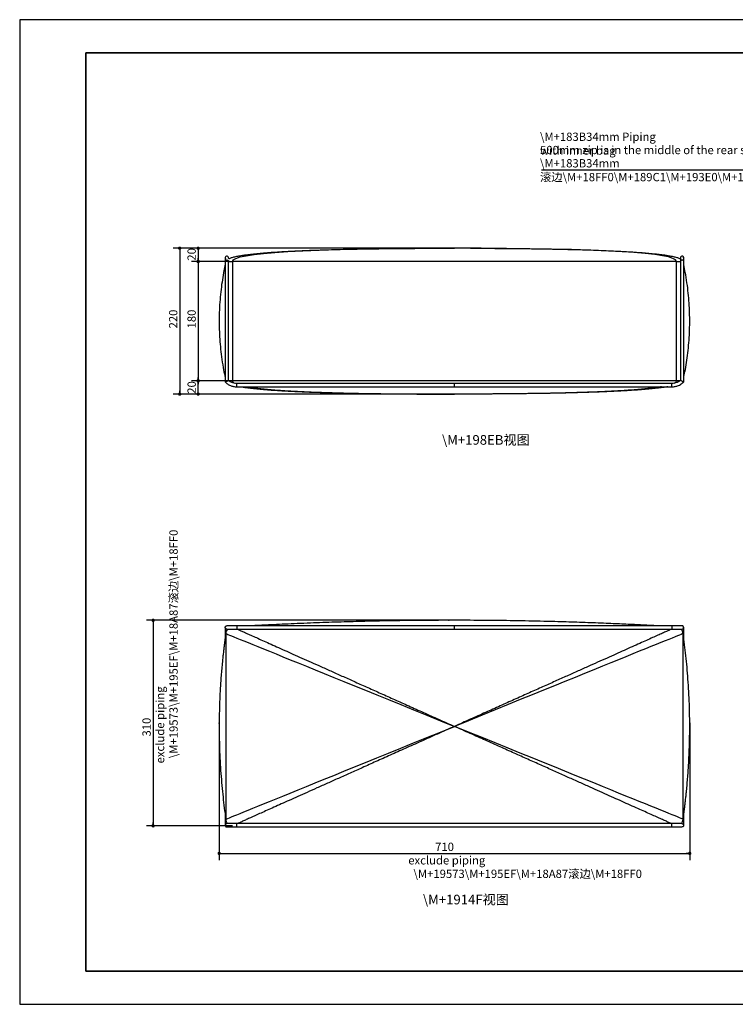
# Paper-space layout 'Armrest Cushion' of a CAD drawing. Units: millimetres. Extents: x 0 to 432, y 0 to 297.
# Drawn here: x 0 to 216, y 0 to 297 of the extents above; entities that cross this region are included whole.
import ezdxf

# ---------------------------------------------------------------- set-up
doc = ezdxf.new("R2010")
doc.units = ezdxf.units.MM
doc.header["$PDSIZE"] = -1
doc.layers.add('10', color=7, linetype='Continuous')
doc.layers.add('SLD-0', color=7, linetype='Continuous')
doc.styles.add('SLDTEXTSTYLE0', font='TXT', dxfattribs={"width": 0.7, "bigfont": 'bigfont'})
doc.styles.add('SLDTEXTSTYLE2', font='TXT', dxfattribs={"width": 0.7})
doc.dimstyles.new('SLDDIMSTYLE16', dxfattribs={"dimtxt": 2.5, "dimasz": 1.016, "dimexe": 0, "dimexo": 0.0625, "dimgap": 0.625, "dimtad": 2, "dimdec": 1, "dimlfac": 5, "dimrnd": 1e-09, "dimzin": 12, "dimdsep": 46, "dimtxsty": 'SLDTEXTSTYLE2', "dimblk1": 'DOT', "dimblk2": 'DOT', "dimsah": 1, "dimcen": 0.09, "dimadec": 0, "dimazin": 3, "dimtfac": 1, "dimtdec": 1, "dimtofl": 0, "dimtmove": 0, "dimatfit": 3, "dimldrblk": 'DOT', "dimfxl": 0, "dimfrac": 2, "dimtolj": 1, "dimtzin": 12, "dimarcsym": 0})

# ---------------------------------------------------------------- blocks, each defined once
blk = doc.blocks.new('块8_18')
at = {"layer": '10', "color": 7, "linetype": 'Continuous', "lineweight": 35}
for p, q in [((410, 287), (20, 287)), ((20, 287), (20, 10)), ((410, 287), (410, 257.32)), ((410, 10), (410, 287)), ((20, 10), (410, 10))]:
    blk.add_line(p, q, dxfattribs=at)
at = {"layer": 'SLD-0', "color": 2}
for p, q in [((420, 297), (0, 297)), ((420, 0), (420, 297))]:
    blk.add_line(p, q, dxfattribs=at)
blk = doc.blocks.new('_DOT')
at = {"color": 0, "linetype": 'ByBlock', "lineweight": -2}
blk.add_line((-0.5, 0), (-1, 0), dxfattribs=at)
at = {"color": 0, "linetype": 'ByBlock', "const_width": 0.5}
blk.add_lwpolyline([(-0.25, 0, 1), (0.25, 0, 1)], format="xyb", close=True, dxfattribs=at)
blk = doc.blocks.new('_D_388')
at = {"layer": '10'}
for p, q in [((129.48, 115.92), (38.26, 115.92)), ((40.26, 115.92), (40.26, 53.92)), ((64.19, 53.92), (38.26, 53.92))]:
    blk.add_line(p, q, dxfattribs=at)
at = {"layer": '10', "xscale": 1.016, "yscale": 1.016}
for p, rotation in [((40.26, 115.92), 90.0000000000004), ((40.26, 53.92), 270.0000000000004)]:
    blk.add_blockref('_DOT', p, dxfattribs=dict(at, rotation=rotation))
at = {"layer": '10', "char_height": 2.5, "attachment_point": 1, "rotation": 90}
for s, insert, style in [('\\M+19573\\M+195EF\\M+18A87滚边\\M+18FF0', (45.17, 74.33), 'SLDTEXTSTYLE0'), ('exclude piping', (41.1, 72.74), 'SLDTEXTSTYLE2'), ('310', (37.03, 80.86), 'SLDTEXTSTYLE2')]:
    blk.add_mtext(s, dxfattribs=dict(at, insert=insert, style=style))
blk = doc.blocks.new('_D_389')
at = {"layer": '10'}
for p, q in [((60.19, 84.91), (60.19, 43.61)), ((202.18, 84.91), (202.18, 43.61)), ((60.19, 45.61), (202.18, 45.61))]:
    blk.add_line(p, q, dxfattribs=at)
at = {"layer": '10', "xscale": 1.016, "yscale": 1.016}
for p, rotation in [((60.19, 45.61), 180.0000000012102), ((202.18, 45.61), 1.210213778515594e-09)]:
    blk.add_blockref('_DOT', p, dxfattribs=dict(at, rotation=rotation))
at = {"layer": '10', "char_height": 2.5, "attachment_point": 1, "rotation": 0}
for s, insert, style in [('710', (125.36, 48.83), 'SLDTEXTSTYLE2'), ('exclude piping', (117.25, 44.77), 'SLDTEXTSTYLE2'), ('\\M+19573\\M+195EF\\M+18A87滚边\\M+18FF0', (118.83, 40.7), 'SLDTEXTSTYLE0')]:
    blk.add_mtext(s, dxfattribs=dict(at, insert=insert, style=style))
blk = doc.blocks.new('_D_390')
at = {"layer": '10'}
for p, q in [((131.19, 228.15), (46.28, 228.15)), ((48.28, 228.15), (48.28, 184.15)), ((131.19, 184.15), (46.28, 184.15))]:
    blk.add_line(p, q, dxfattribs=at)
at = {"layer": '10', "xscale": 1.016, "yscale": 1.016}
for p, rotation in [((48.28, 228.15, -541.9), 90.0000000000004), ((48.28, 184.15, -541.9), 270.0000000000004)]:
    blk.add_blockref('_DOT', p, dxfattribs=dict(at, rotation=rotation))
at = {"layer": '10', "insert": (45.06, 203.96), "char_height": 2.5, "attachment_point": 1, "rotation": 90, "style": 'SLDTEXTSTYLE2'}
blk.add_mtext('220', dxfattribs=at)
blk = doc.blocks.new('_D_391')
at = {"layer": '10'}
for p, q in [((62.91, 224.15), (51.85, 224.15)), ((53.85, 224.15), (53.85, 188.15)), ((63.1, 188.15), (51.85, 188.15))]:
    blk.add_line(p, q, dxfattribs=at)
at = {"layer": '10', "xscale": 1.016, "yscale": 1.016}
for p, rotation in [((53.85, 224.15, -541.9), 90.0000000000004), ((53.85, 188.15, -541.9), 270.0000000000004)]:
    blk.add_blockref('_DOT', p, dxfattribs=dict(at, rotation=rotation))
at = {"layer": '10', "insert": (50.62, 203.96), "char_height": 2.5, "attachment_point": 1, "rotation": 90, "style": 'SLDTEXTSTYLE2'}
blk.add_mtext('180', dxfattribs=at)
blk = doc.blocks.new('_D_392')
at = {"layer": '10'}
for p, q in [((131.19, 228.15), (51.85, 228.15)), ((53.85, 228.15), (53.85, 224.15)), ((62.91, 224.15), (51.85, 224.15))]:
    blk.add_line(p, q, dxfattribs=at)
at = {"layer": '10', "xscale": 1.016, "yscale": 1.016}
for p, rotation in [((53.85, 228.15, -541.9), 90.0000000000004), ((53.85, 224.15, -541.9), 270.0000000000004)]:
    blk.add_blockref('_DOT', p, dxfattribs=dict(at, rotation=rotation))
at = {"layer": '10', "insert": (50.62, 224.4), "char_height": 2.5, "attachment_point": 1, "rotation": 90, "style": 'SLDTEXTSTYLE2'}
blk.add_mtext('20', dxfattribs=at)
blk = doc.blocks.new('_D_393')
at = {"layer": '10'}
for p, q in [((63.1, 188.15), (51.85, 188.15)), ((53.85, 184.15), (53.85, 188.15)), ((131.19, 184.15), (51.85, 184.15))]:
    blk.add_line(p, q, dxfattribs=at)
at = {"layer": '10', "xscale": 1.016, "yscale": 1.016}
for p, rotation in [((53.85, 188.15, -541.9), 90.0000000000004), ((53.85, 184.15, -541.9), 270.0000000000004)]:
    blk.add_blockref('_DOT', p, dxfattribs=dict(at, rotation=rotation))
at = {"layer": '10', "insert": (50.62, 184.26), "char_height": 2.5, "attachment_point": 1, "rotation": 90, "style": 'SLDTEXTSTYLE2'}
blk.add_mtext('20', dxfattribs=at)
blk = doc.blocks.new('SW_NOTE_85')
at = {"layer": '10', "color": 0}
blk.add_line((-100.98, 0), (0, 0), dxfattribs=at)
at = {"layer": '10', "color": 0, "char_height": 2.5, "attachment_point": 1}
for s, insert, style in [('\\M+183B34mm Piping with inner bag', (-101.47, 11.23), 'SLDTEXTSTYLE0'), ('500mm zip is in the middle of the rear side on bottom beside piping', (-101.47, 7.23), 'SLDTEXTSTYLE2'), ('\\M+183B34mm 滚边\\M+18FF0\\M+189C1\\M+193E0\\M+1925F\\M+191DC\\M+18143500mm长\\M+19D66链\\M+18B8F\\M+19286缝\\M+18DDD\\M+192EA\\M+19594\\M+18A4F侧滚边\\M+18FF0\\M+193E0', (-101.47, 3.23), 'SLDTEXTSTYLE0')]:
    blk.add_mtext(s, dxfattribs=dict(at, insert=insert, style=style))

psp = doc.layouts.new('Armrest Cushion')

# ---------------------------------------------------------------- linework, layer by layer
at = {"color": 7, "linetype": 'Continuous', "lineweight": 25}
for p, q in [((62.01, 224.321), (62.01, 187.809)), ((62.749, 224.84), (62.748, 224.839)), ((63.008, 225.23), (63.008, 225.232)), ((63.01, 188.255), (63.01, 224.321)), ((64.185, 224.149), (64.185, 188.149)), ((198.185, 224.149), (64.185, 224.149)), ((198.185, 188.149), (198.185, 224.149)), ((199.361, 224.321), (199.361, 188.257)), ((199.363, 225.232), (199.363, 225.23)), ((199.623, 224.839), (199.622, 224.84)), ((200.361, 187.802), (200.361, 224.321)), ((62.01, 187.809), (62.01, 187.809)), ((64.185, 188.149), (63.102, 188.149)), ((198.185, 188.149), (64.185, 188.149)), ((131.185, 187.348), (65.494, 187.348)), ((196.819, 187.348), (131.185, 187.348)), ((199.26, 188.149), (198.185, 188.149)), ((200.361, 187.802), (200.361, 187.802)), ((65.494, 186.348), (131.185, 186.348)), ((131.185, 186.348), (196.819, 186.348)), ((62.53, 113.259), (62.99, 113.259)), ((131.185, 114.259), (65.494, 114.259)), ((65.494, 113.259), (131.185, 113.259)), ((196.819, 114.259), (131.185, 114.259)), ((131.185, 113.259), (196.819, 113.259)), ((199.407, 113.259), (199.841, 113.259)), ((62.01, 111.681), (62.01, 110.663)), ((62.185, 111.918), (62.185, 55.918)), ((200.185, 55.918), (200.185, 111.918)), ((200.361, 110.613), (200.361, 111.681)), ((62.01, 57.224), (62.01, 56.156)), ((200.361, 56.156), (200.361, 57.174)), ((62.926, 54.578), (62.53, 54.578)), ((196.819, 54.578), (65.494, 54.578)), ((65.494, 53.578), (196.819, 53.578))]:
    psp.add_line(p, q, dxfattribs=at)
at = {"color": 8, "linetype": 'Continuous', "lineweight": 25}
for p, q in [((63.01, 224.149), (64.185, 224.149)), ((198.185, 224.149), (199.361, 224.149)), ((65.494, 186.348), (65.494, 187.348)), ((131.185, 186.348), (131.185, 187.348)), ((196.819, 186.348), (196.819, 187.348)), ((65.494, 114.259), (65.494, 113.259)), ((131.185, 113.259), (131.185, 114.259)), ((196.819, 114.259), (196.819, 113.259)), ((62.14, 111.681), (62.01, 111.681)), ((200.23, 111.681), (200.361, 111.681)), ((62.141, 56.156), (62.01, 56.156)), ((65.494, 53.578), (65.494, 54.578)), ((196.819, 53.578), (196.819, 54.578)), ((200.231, 56.156), (200.361, 56.156))]:
    psp.add_line(p, q, dxfattribs=at)
at = {"color": 7, "linetype": 'Continuous', "lineweight": 25}
for centre, radius, start, end in [((62.51, 225.279), 0.5, 327.55698, 234.9125), ((199.861, 225.279), 0.5, 1.48431, 185.48887), ((64.185, 111.918), 2, 137.56208, 180), ((198.185, 111.918), 2, 0, 42.20006), ((64.185, 55.918), 2, 180, 222.19986), ((198.185, 55.918), 2, 317.56185, 0)]:
    psp.add_arc(centre, radius, start, end, dxfattribs=at)
for points, knots in [([(63.01, 224.966), (63.094, 225.007), (63.445, 225.18), (64.175, 225.4), (65.253, 225.671), (66.541, 225.915), (68.024, 226.145), (69.696, 226.359), (71.579, 226.562), (73.674, 226.753), (75.981, 226.931), (78.446, 227.094), (81.061, 227.243), (83.818, 227.378), (86.764, 227.502), (89.899, 227.616), (93.222, 227.718), (96.734, 227.81), (100.434, 227.891), (104.323, 227.961), (108.4, 228.02), (112.638, 228.067), (117.036, 228.104), (121.591, 228.13), (126.328, 228.146), (129.546, 228.148), (131.185, 228.149)], [0, 0, 0, 0, 0.0040614, 0.0169207, 0.0331135, 0.0527015, 0.0742606, 0.098873, 0.1265505, 0.1573015, 0.1911319, 0.2280464, 0.2656793, 0.3060593, 0.3491881, 0.3950674, 0.4436983, 0.4950819, 0.5492193, 0.6061111, 0.6657579, 0.7281604, 0.7921314, 0.8587614, 0.9280508, 1, 1, 1, 1]), ([(136.077, 228.144), (136.215, 228.143), (138.049, 228.142), (141.51, 228.127), (146.389, 228.097), (151.057, 228.054), (155.512, 227.999), (159.681, 227.933), (163.57, 227.857), (167.188, 227.771), (170.618, 227.675), (173.859, 227.568), (176.911, 227.449), (179.775, 227.32), (182.451, 227.181), (184.938, 227.03), (187.237, 226.868), (189.336, 226.697), (191.238, 226.516), (192.946, 226.326), (194.471, 226.126), (195.868, 225.907), (197.118, 225.671), (198.196, 225.4), (198.926, 225.18), (199.277, 225.007), (199.361, 224.966)], [0, 0, 0, 0, 0.0064866, 0.086708, 0.1635891, 0.2371305, 0.3073327, 0.3741965, 0.4341824, 0.4912019, 0.5452559, 0.5963455, 0.6444719, 0.6896366, 0.7318413, 0.7710882, 0.8073802, 0.8407207, 0.8705971, 0.8976364, 0.921846, 0.9432366, 0.9643342, 0.9817752, 0.9956256, 1, 1, 1, 1]), ([(62.01, 223.295), (61.877, 222.667), (61.552, 221.127), (61.128, 218.602), (60.727, 215.678), (60.426, 212.644), (60.239, 209.585), (60.169, 206.58), (60.207, 203.626), (60.353, 200.669), (60.611, 197.658), (60.996, 194.566), (61.454, 191.672), (61.842, 189.82), (62.01, 189.017)], [0, 0, 0, 0, 0.0557515, 0.1367882, 0.222271, 0.3121539, 0.4015112, 0.4884755, 0.5731767, 0.6581608, 0.7455953, 0.8356206, 0.9287893, 1, 1, 1, 1]), ([(62.012, 225.326), (62.012, 225.32), (62.012, 225.308), (62.011, 225.216), (62.011, 225.035), (62.01, 224.749), (62.01, 224.509), (62.01, 224.361), (62.01, 224.322)], [0, 0, 0, 0, 0.14117588, 0.28204647, 0.56230857, 0.74871363, 0.93350056, 1, 1, 1, 1]), ([(62.01, 224.321), (62.01, 224.334), (62.013, 224.347), (62.025, 224.371), (62.034, 224.384), (62.058, 224.408), (62.072, 224.419), (62.107, 224.441), (62.127, 224.451), (62.172, 224.47), (62.197, 224.479), (62.251, 224.494), (62.281, 224.501), (62.343, 224.511), (62.375, 224.515), (62.441, 224.521), (62.475, 224.523), (62.543, 224.523), (62.577, 224.521), (62.644, 224.516), (62.676, 224.512), (62.738, 224.501), (62.768, 224.494), (62.822, 224.479), (62.847, 224.47), (62.893, 224.451), (62.913, 224.441), (62.948, 224.419), (62.963, 224.408), (62.986, 224.384), (62.995, 224.372), (63.007, 224.347), (63.01, 224.334), (63.01, 224.321)], [0, 0, 0, 0, 0.0625, 0.0625, 0.125, 0.125, 0.1875, 0.1875, 0.25, 0.25, 0.3125, 0.3125, 0.375, 0.375, 0.4375, 0.4375, 0.5, 0.5, 0.5625, 0.5625, 0.625, 0.625, 0.6875, 0.6875, 0.75, 0.75, 0.8125, 0.8125, 0.875, 0.875, 0.9375, 0.9375, 1, 1, 1, 1]), ([(199.363, 225.23), (199.363, 225.228), (199.362, 225.224), (199.362, 225.153), (199.361, 224.992), (199.361, 224.726), (199.361, 224.497), (199.361, 224.357), (199.361, 224.32)], [0, 0, 0, 0, 0.1199544, 0.262776, 0.5488474, 0.7405404, 0.9317251, 1, 1, 1, 1]), ([(200.361, 224.321), (200.361, 224.334), (200.358, 224.347), (200.346, 224.371), (200.337, 224.384), (200.313, 224.408), (200.299, 224.419), (200.264, 224.441), (200.244, 224.451), (200.198, 224.47), (200.174, 224.479), (200.12, 224.494), (200.09, 224.501), (200.028, 224.511), (199.996, 224.515), (199.93, 224.521), (199.895, 224.523), (199.828, 224.523), (199.794, 224.521), (199.727, 224.516), (199.695, 224.512), (199.633, 224.501), (199.603, 224.494), (199.549, 224.479), (199.524, 224.47), (199.478, 224.451), (199.458, 224.441), (199.423, 224.419), (199.408, 224.408), (199.385, 224.384), (199.376, 224.372), (199.364, 224.347), (199.361, 224.334), (199.361, 224.321)], [0, 0, 0, 0, 0.0625, 0.0625, 0.125, 0.125, 0.1875, 0.1875, 0.25, 0.25, 0.3125, 0.3125, 0.375, 0.375, 0.4375, 0.4375, 0.5, 0.5, 0.5625, 0.5625, 0.625, 0.625, 0.6875, 0.6875, 0.75, 0.75, 0.8125, 0.8125, 0.875, 0.875, 0.9375, 0.9375, 1, 1, 1, 1]), ([(200.361, 224.321), (200.361, 224.414), (200.361, 224.672), (200.36, 225.007), (200.36, 225.216), (200.359, 225.308), (200.359, 225.32), (200.359, 225.326)], [0, 0, 0, 0, 0.1579602, 0.4372189, 0.7177165, 0.8587055, 1, 1, 1, 1]), ([(200.361, 189.003), (200.493, 189.631), (200.819, 191.172), (201.243, 193.696), (201.644, 196.621), (201.944, 199.654), (202.132, 202.714), (202.202, 205.718), (202.164, 208.673), (202.018, 211.63), (201.76, 214.641), (201.375, 217.733), (200.917, 220.627), (200.529, 222.479), (200.361, 223.281)], [0, 0, 0, 0, 0.0557515, 0.1367883, 0.222271, 0.312154, 0.4015112, 0.4884755, 0.5731768, 0.6581608, 0.7455953, 0.8356207, 0.9287892, 1, 1, 1, 1]), ([(61.995, 187.822), (62.225, 187.616), (62.701, 187.19), (63.555, 186.717), (64.345, 186.467), (64.998, 186.363), (65.329, 186.353), (65.494, 186.348)], [0, 0, 0, 0, 0.23719006, 0.49134673, 0.74550614, 0.87275494, 1, 1, 1, 1]), ([(62.51, 188.033), (62.509, 188.032), (62.497, 188.027), (62.428, 187.996), (62.304, 187.94), (62.163, 187.877), (62.066, 187.834), (62.014, 187.811), (62.016, 187.811), (62.016, 187.812)], [0, 0, 0, 0, 0.0028266, 0.0507646, 0.2768226, 0.502613, 0.6959027, 0.8832013, 1, 1, 1, 1]), ([(62.51, 188.033), (62.511, 188.033), (62.523, 188.039), (62.593, 188.069), (62.717, 188.125), (62.858, 188.188), (62.954, 188.232), (63.006, 188.256), (63.005, 188.256), (63.004, 188.255)], [0, 0, 0, 0, 0.0028256, 0.0507856, 0.2780388, 0.5050582, 0.6983584, 0.884918, 1, 1, 1, 1]), ([(63.838, 187.737), (63.645, 187.83), (63.348, 187.974), (63.102, 188.194), (63.017, 188.27)], [0, 0, 0, 0, 0.6503512, 1, 1, 1, 1]), ([(65.494, 187.348), (65.233, 187.366), (64.711, 187.402), (64.149, 187.557), (63.88, 187.712), (63.838, 187.737)], [0, 0, 0, 0, 0.4576634, 0.9153181, 1, 1, 1, 1]), ([(196.819, 186.348), (196.986, 186.353), (197.32, 186.363), (197.981, 186.467), (198.678, 186.681), (199.375, 187.034), (199.909, 187.401), (200.226, 187.682), (200.376, 187.816)], [0, 0, 0, 0, 0.1271326, 0.2542724, 0.5082217, 0.677675, 0.8471361, 1, 1, 1, 1]), ([(198.466, 187.713), (198.437, 187.697), (198.176, 187.55), (197.617, 187.403), (197.085, 187.367), (196.819, 187.348)], [0, 0, 0, 0, 0.057233, 0.5286129, 1, 1, 1, 1]), ([(199.354, 188.272), (199.266, 188.196), (198.999, 187.965), (198.679, 187.813), (198.466, 187.713)], [0, 0, 0, 0, 0.3325868, 1, 1, 1, 1]), ([(199.861, 188.03), (199.86, 188.031), (199.848, 188.036), (199.779, 188.068), (199.655, 188.124), (199.514, 188.189), (199.417, 188.234), (199.365, 188.258), (199.366, 188.258), (199.367, 188.257)], [0, 0, 0, 0, 0.00280497, 0.05007694, 0.27776065, 0.50518508, 0.69783411, 0.88348845, 1, 1, 1, 1]), ([(199.861, 188.03), (199.862, 188.03), (199.874, 188.024), (199.943, 187.993), (200.067, 187.937), (200.207, 187.872), (200.304, 187.828), (200.357, 187.804), (200.355, 187.805), (200.355, 187.805)], [0, 0, 0, 0, 0.0028066, 0.050052, 0.276606, 0.5028472, 0.695518, 0.881937, 1, 1, 1, 1]), ([(66.822, 186.348), (67.2, 186.287), (68.132, 186.136), (69.696, 185.941), (71.579, 185.736), (73.674, 185.546), (75.981, 185.367), (78.446, 185.204), (81.061, 185.056), (83.818, 184.921), (86.764, 184.796), (89.899, 184.683), (93.222, 184.58), (96.734, 184.489), (100.434, 184.408), (104.323, 184.338), (108.4, 184.279), (112.638, 184.231), (117.036, 184.194), (121.591, 184.168), (126.328, 184.152), (129.546, 184.15), (131.185, 184.149)], [0, 0, 0, 0, 0.0177903, 0.0439041, 0.07327, 0.1058968, 0.1417909, 0.1809571, 0.2208857, 0.2637288, 0.3094885, 0.3581664, 0.4097638, 0.4642819, 0.5217216, 0.5820838, 0.6453691, 0.7115782, 0.7794514, 0.8501459, 0.9236619, 1, 1, 1, 1]), ([(195.549, 186.348), (195.171, 186.287), (194.238, 186.136), (192.675, 185.941), (190.792, 185.736), (188.697, 185.546), (186.39, 185.367), (183.925, 185.204), (181.31, 185.056), (178.553, 184.921), (175.606, 184.796), (172.472, 184.683), (169.149, 184.58), (165.637, 184.489), (161.937, 184.408), (158.048, 184.338), (153.971, 184.279), (149.733, 184.231), (145.335, 184.194), (140.78, 184.168), (136.043, 184.152), (132.825, 184.15), (131.185, 184.149)], [0, 0, 0, 0, 0.0177903, 0.0439041, 0.07327, 0.1058968, 0.1417909, 0.1809571, 0.2208857, 0.2637288, 0.3094885, 0.3581664, 0.4097638, 0.4642819, 0.5217216, 0.5820838, 0.6453691, 0.7115782, 0.7794514, 0.8501459, 0.9236619, 1, 1, 1, 1]), ([(192.206, 114.259), (191.635, 114.29), (190.22, 114.367), (187.983, 114.482), (185.468, 114.607), (182.936, 114.726), (180.356, 114.842), (176.509, 115.006), (171.344, 115.206), (164.812, 115.421), (157.392, 115.622), (149.203, 115.786), (140.366, 115.892), (131.707, 115.929), (123.739, 115.902), (116.351, 115.827), (109.427, 115.715), (102.341, 115.555), (95.091, 115.346), (88.881, 115.126), (83.857, 114.923), (80.164, 114.76), (76.748, 114.6), (73.952, 114.46), (71.787, 114.347), (70.668, 114.287), (70.159, 114.259)], [0, 0, 0, 0, 0.0140643, 0.0348144, 0.0550316, 0.0759243, 0.0970784, 0.118494, 0.1705358, 0.2240605, 0.2790679, 0.3529062, 0.4252797, 0.4961936, 0.5656521, 0.6210267, 0.6777262, 0.7357734, 0.795171, 0.8559193, 0.8884467, 0.9187145, 0.946722, 0.9724686, 0.9874945, 1, 1, 1, 1]), ([(62.51, 113.259), (62.479, 113.259), (62.447, 113.262), (62.386, 113.274), (62.356, 113.282), (62.297, 113.306), (62.268, 113.32), (62.214, 113.355), (62.189, 113.375), (62.141, 113.42), (62.12, 113.445), (62.082, 113.499), (62.065, 113.528), (62.038, 113.59), (62.028, 113.622), (62.014, 113.689), (62.01, 113.724), (62.01, 113.792), (62.014, 113.826), (62.027, 113.894), (62.038, 113.926), (62.065, 113.988), (62.081, 114.018), (62.119, 114.073), (62.141, 114.098), (62.188, 114.143), (62.214, 114.163), (62.268, 114.197), (62.296, 114.212), (62.355, 114.236), (62.385, 114.244), (62.432, 114.253), (62.447, 114.255), (62.479, 114.258), (62.495, 114.259), (62.51, 114.259)], [0, 0, 0, 0, 0.0625, 0.0625, 0.125, 0.125, 0.1875, 0.1875, 0.25, 0.25, 0.3125, 0.3125, 0.375, 0.375, 0.4375, 0.4375, 0.5, 0.5, 0.5625, 0.5625, 0.625, 0.625, 0.6875, 0.6875, 0.75, 0.75, 0.8125, 0.8125, 0.875, 0.875, 0.9375, 0.9375, 0.96875, 0.96875, 1, 1, 1, 1]), ([(62.01, 113.755), (62.01, 113.67), (62.01, 113.434), (62.01, 112.963), (62.01, 112.445), (62.01, 112.011), (62.01, 111.791), (62.01, 111.681)], [0, 0, 0, 0, 0.15852002, 0.43883923, 0.71915625, 0.859583, 1, 1, 1, 1]), ([(65.494, 114.259), (65.198, 114.259), (64.605, 114.259), (63.756, 114.259), (63.049, 114.259), (62.674, 114.259), (62.52, 114.259)], [0, 0, 0, 0, 0.2706198, 0.5412386, 0.8118516, 1, 1, 1, 1]), ([(62.99, 113.259), (62.993, 113.259), (63.222, 113.259), (63.765, 113.259), (64.466, 113.259), (65.051, 113.259), (65.346, 113.259), (65.494, 113.259)], [0, 0, 0, 0, 0.0040981, 0.3359159, 0.6677402, 0.8338735, 1, 1, 1, 1]), ([(199.85, 114.259), (199.692, 114.259), (199.307, 114.259), (198.585, 114.259), (197.865, 114.259), (197.27, 114.259), (196.969, 114.259), (196.819, 114.259)], [0, 0, 0, 0, 0.1880585, 0.4585897, 0.7291228, 0.864565, 1, 1, 1, 1]), ([(196.819, 113.259), (197.119, 113.259), (197.72, 113.259), (198.577, 113.259), (199.144, 113.259), (199.391, 113.259), (199.407, 113.259)], [0, 0, 0, 0, 0.3258838, 0.6517643, 0.9776418, 1, 1, 1, 1]), ([(199.861, 113.259), (199.892, 113.259), (199.923, 113.262), (199.985, 113.274), (200.015, 113.282), (200.104, 113.317), (200.158, 113.352), (200.229, 113.42), (200.251, 113.444), (200.289, 113.498), (200.305, 113.528), (200.333, 113.59), (200.343, 113.622), (200.357, 113.689), (200.361, 113.724), (200.361, 113.827), (200.347, 113.896), (200.306, 113.989), (200.29, 114.018), (200.252, 114.073), (200.23, 114.098), (200.182, 114.143), (200.157, 114.163), (200.103, 114.198), (200.075, 114.212), (200.015, 114.236), (199.985, 114.244), (199.939, 114.253), (199.924, 114.255), (199.892, 114.258), (199.876, 114.259), (199.861, 114.259)], [0, 0, 0, 0, 0.0625, 0.0625, 0.125, 0.125, 0.25, 0.25, 0.3125, 0.3125, 0.375, 0.375, 0.4375, 0.4375, 0.5, 0.5, 0.625, 0.625, 0.6875, 0.6875, 0.75, 0.75, 0.8125, 0.8125, 0.875, 0.875, 0.9375, 0.9375, 0.96875, 0.96875, 1, 1, 1, 1]), ([(200.361, 111.681), (200.361, 111.791), (200.361, 112.011), (200.361, 112.445), (200.361, 112.895), (200.361, 113.33), (200.361, 113.585), (200.361, 113.721), (200.361, 113.757)], [0, 0, 0, 0, 0.1403004, 0.2806105, 0.5606947, 0.7476717, 0.9335885, 1, 1, 1, 1]), ([(62.185, 111.918), (62.126, 111.499), (62.017, 110.722), (61.867, 109.596), (61.727, 108.508), (61.587, 107.366), (61.442, 106.128), (61.296, 104.795), (61.128, 103.171), (60.951, 101.284), (60.775, 99.174), (60.624, 97.079), (60.44, 94.102), (60.27, 90.278), (60.174, 85.571), (60.189, 81.227), (60.29, 77.173), (60.454, 73.432), (60.688, 69.716), (60.984, 66.104), (61.331, 62.64), (61.724, 59.261), (62.031, 57.037), (62.185, 55.918)], [0, 0, 0, 0, 0.0225927, 0.0419002, 0.0606751, 0.081152, 0.1033278, 0.1271997, 0.152765, 0.1904757, 0.2284424, 0.2658062, 0.3025725, 0.3877344, 0.4701377, 0.5539335, 0.6196103, 0.6866558, 0.7538488, 0.8183749, 0.8801337, 0.9397137, 1, 1, 1, 1]), ([(200.185, 55.918), (200.245, 56.337), (200.354, 57.115), (200.504, 58.241), (200.644, 59.329), (200.784, 60.471), (200.929, 61.708), (201.075, 63.042), (201.243, 64.665), (201.42, 66.553), (201.596, 68.663), (201.747, 70.757), (201.931, 73.735), (202.101, 77.559), (202.197, 82.266), (202.182, 86.61), (202.081, 90.664), (201.917, 94.405), (201.682, 98.121), (201.387, 101.733), (201.04, 105.197), (200.647, 108.576), (200.34, 110.8), (200.185, 111.918)], [0, 0, 0, 0, 0.0225927, 0.0419002, 0.0606751, 0.081152, 0.1033278, 0.1271997, 0.152765, 0.1904757, 0.2284424, 0.2658062, 0.3025725, 0.3877344, 0.4701377, 0.5539335, 0.6196103, 0.6866558, 0.7538488, 0.8183749, 0.8801337, 0.9397137, 1, 1, 1, 1]), ([(62.01, 56.156), (62.01, 56.046), (62.01, 55.826), (62.01, 55.392), (62.01, 54.942), (62.01, 54.507), (62.01, 54.252), (62.01, 54.115), (62.01, 54.079)], [0, 0, 0, 0, 0.1403004, 0.2806105, 0.5606947, 0.7476717, 0.9335885, 1, 1, 1, 1]), ([(62.51, 54.578), (62.479, 54.578), (62.447, 54.575), (62.386, 54.563), (62.356, 54.554), (62.297, 54.531), (62.268, 54.517), (62.214, 54.482), (62.189, 54.462), (62.141, 54.417), (62.12, 54.392), (62.082, 54.338), (62.065, 54.309), (62.038, 54.247), (62.028, 54.214), (62.014, 54.148), (62.01, 54.113), (62.01, 54.045), (62.014, 54.01), (62.027, 53.943), (62.038, 53.911), (62.065, 53.849), (62.081, 53.819), (62.119, 53.764), (62.141, 53.739), (62.188, 53.694), (62.214, 53.674), (62.268, 53.639), (62.296, 53.625), (62.355, 53.601), (62.385, 53.593), (62.432, 53.584), (62.447, 53.582), (62.479, 53.579), (62.495, 53.578), (62.51, 53.578)], [0, 0, 0, 0, 0.0625, 0.0625, 0.125, 0.125, 0.1875, 0.1875, 0.25, 0.25, 0.3125, 0.3125, 0.375, 0.375, 0.4375, 0.4375, 0.5, 0.5, 0.5625, 0.5625, 0.625, 0.625, 0.6875, 0.6875, 0.75, 0.75, 0.8125, 0.8125, 0.875, 0.875, 0.9375, 0.9375, 0.96875, 0.96875, 1, 1, 1, 1]), ([(62.52, 53.578), (62.674, 53.578), (63.049, 53.578), (63.756, 53.578), (64.464, 53.578), (65.05, 53.578), (65.346, 53.578), (65.494, 53.578)], [0, 0, 0, 0, 0.1880785, 0.4585973, 0.7291203, 0.8645635, 1, 1, 1, 1]), ([(65.494, 54.578), (65.198, 54.578), (64.606, 54.578), (63.764, 54.578), (63.199, 54.578), (62.95, 54.578), (62.926, 54.578)], [0, 0, 0, 0, 0.32182257, 0.6436415, 0.96545778, 1, 1, 1, 1]), ([(199.32, 54.578), (199.076, 54.578), (198.574, 54.578), (197.862, 54.578), (197.269, 54.578), (196.969, 54.578), (196.819, 54.578)], [0, 0, 0, 0, 0.32197657, 0.66077347, 0.8303906, 1, 1, 1, 1]), ([(196.819, 53.578), (197.119, 53.578), (197.721, 53.578), (198.585, 53.578), (199.307, 53.578), (199.692, 53.578), (199.85, 53.578)], [0, 0, 0, 0, 0.2706277, 0.5412536, 0.8118743, 1, 1, 1, 1]), ([(199.841, 54.578), (199.69, 54.578), (199.528, 54.578), (199.333, 54.578), (199.32, 54.578)], [0, 0, 0, 0, 0.9329454, 1, 1, 1, 1]), ([(199.861, 54.578), (199.892, 54.578), (199.923, 54.575), (199.985, 54.563), (200.015, 54.555), (200.104, 54.519), (200.158, 54.485), (200.229, 54.417), (200.251, 54.393), (200.289, 54.339), (200.305, 54.309), (200.333, 54.247), (200.343, 54.215), (200.357, 54.148), (200.361, 54.113), (200.361, 54.01), (200.347, 53.941), (200.306, 53.848), (200.29, 53.818), (200.252, 53.764), (200.23, 53.739), (200.182, 53.694), (200.157, 53.674), (200.103, 53.639), (200.075, 53.625), (200.015, 53.601), (199.985, 53.593), (199.939, 53.584), (199.924, 53.582), (199.892, 53.579), (199.876, 53.578), (199.861, 53.578)], [0, 0, 0, 0, 0.0625, 0.0625, 0.125, 0.125, 0.25, 0.25, 0.3125, 0.3125, 0.375, 0.375, 0.4375, 0.4375, 0.5, 0.5, 0.625, 0.625, 0.6875, 0.6875, 0.75, 0.75, 0.8125, 0.8125, 0.875, 0.875, 0.9375, 0.9375, 0.96875, 0.96875, 1, 1, 1, 1]), ([(200.361, 54.082), (200.361, 54.167), (200.361, 54.403), (200.361, 54.874), (200.361, 55.392), (200.361, 55.826), (200.361, 56.046), (200.361, 56.156)], [0, 0, 0, 0, 0.15852002, 0.43883923, 0.71915625, 0.859583, 1, 1, 1, 1])]:
    psp.add_open_spline(points, degree=3, knots=knots, dxfattribs=at)
for points in [[(64.185, 224.149), (64.185, 226.816), (86.519, 228.149), (131.185, 228.149)], [(198.185, 224.149), (198.185, 226.816), (175.852, 228.149), (131.185, 228.149)], [(198.185, 188.149), (198.185, 187.882), (197.962, 187.629), (197.514, 187.389)], [(62.185, 111.918), (62.185, 111.918), (85.185, 102.585), (131.185, 83.918)], [(200.185, 111.918), (200.185, 111.918), (177.185, 102.585), (131.185, 83.918)], [(62.185, 55.918), (62.185, 55.918), (85.185, 65.252), (131.185, 83.918)], [(200.185, 55.918), (200.185, 55.918), (177.185, 65.252), (131.185, 83.918)]]:
    psp.add_open_spline(points, degree=3, dxfattribs=at)
at = {"color": 8, "linetype": 'Continuous', "lineweight": 25}
for points, knots in [([(64.185, 188.149), (64.192, 188.093), (64.205, 187.974), (64.304, 187.808), (64.499, 187.6), (64.69, 187.491), (64.82, 187.418)], [0, 0, 0, 0, 0.1588187, 0.3362161, 0.5483432, 1, 1, 1, 1]), ([(68.688, 186.348), (69.055, 186.287), (69.96, 186.136), (71.478, 185.941), (73.306, 185.736), (75.341, 185.546), (77.581, 185.367), (79.974, 185.204), (82.514, 185.056), (85.191, 184.921), (88.052, 184.796), (91.096, 184.683), (94.323, 184.58), (97.732, 184.489), (101.325, 184.408), (105.101, 184.338), (109.06, 184.279), (113.176, 184.231), (117.446, 184.194), (121.869, 184.168), (126.468, 184.152), (129.594, 184.15), (131.185, 184.149)], [0, 0, 0, 0, 0.0177952, 0.0439136, 0.0732828, 0.105912, 0.1418077, 0.1809749, 0.2209039, 0.263747, 0.3095064, 0.3581836, 0.4097801, 0.464297, 0.5217354, 0.582096, 0.6453795, 0.7115868, 0.779458, 0.8501503, 0.9236642, 1, 1, 1, 1]), ([(193.683, 186.348), (193.316, 186.287), (192.411, 186.136), (190.893, 185.941), (189.065, 185.736), (187.03, 185.546), (184.79, 185.367), (182.397, 185.204), (179.857, 185.056), (177.18, 184.921), (174.319, 184.796), (171.275, 184.683), (168.048, 184.58), (164.639, 184.489), (161.046, 184.408), (157.27, 184.338), (153.311, 184.279), (149.195, 184.231), (144.925, 184.194), (140.502, 184.168), (135.903, 184.152), (132.777, 184.15), (131.185, 184.149)], [0, 0, 0, 0, 0.0177952, 0.0439136, 0.0732828, 0.105912, 0.1418077, 0.1809749, 0.2209039, 0.263747, 0.3095064, 0.3581836, 0.4097801, 0.464297, 0.5217354, 0.582096, 0.6453795, 0.7115868, 0.779458, 0.8501503, 0.9236642, 1, 1, 1, 1]), ([(65.658, 113.259), (65.862, 113.168), (66.38, 112.936), (67.289, 112.529), (68.461, 112.004), (69.855, 111.38), (71.478, 110.653), (73.306, 109.834), (75.341, 108.924), (77.581, 107.921), (79.974, 106.849), (82.514, 105.712), (85.191, 104.513), (88.052, 103.232), (91.096, 101.869), (94.323, 100.424), (97.732, 98.897), (101.325, 97.289), (105.101, 95.598), (109.06, 93.825), (113.176, 91.982), (117.446, 90.07), (121.869, 88.09), (126.468, 86.031), (129.594, 84.631), (131.185, 83.918)], [0, 0, 0, 0, 0.0097416, 0.0247231, 0.042377, 0.064177, 0.089062, 0.1170443, 0.1481327, 0.1823334, 0.219651, 0.2576945, 0.2985144, 0.3421129, 0.3884915, 0.4376515, 0.489594, 0.54432, 0.6018303, 0.6621255, 0.7252062, 0.7898724, 0.8572266, 0.927269, 1, 1, 1, 1]), ([(196.713, 113.259), (196.508, 113.167), (195.99, 112.935), (195.082, 112.529), (193.91, 112.004), (192.516, 111.38), (190.893, 110.653), (189.065, 109.834), (187.03, 108.924), (184.79, 107.921), (182.397, 106.849), (179.857, 105.712), (177.18, 104.513), (174.319, 103.232), (171.275, 101.869), (168.048, 100.424), (164.639, 98.897), (161.046, 97.289), (157.27, 95.598), (153.311, 93.825), (149.195, 91.982), (144.925, 90.07), (140.502, 88.09), (135.903, 86.031), (132.777, 84.631), (131.185, 83.918)], [0, 0, 0, 0, 0.0097556, 0.0247314, 0.0423769, 0.0641769, 0.0890618, 0.1170442, 0.1481326, 0.1823332, 0.2196509, 0.2576944, 0.2985144, 0.3421128, 0.3884914, 0.4376514, 0.489594, 0.54432, 0.6018302, 0.6621254, 0.7252062, 0.7898724, 0.8572265, 0.927269, 1, 1, 1, 1]), ([(131.185, 83.918), (129.469, 83.15), (126.104, 81.643), (121.16, 79.43), (116.422, 77.308), (111.89, 75.279), (107.564, 73.342), (103.516, 71.529), (99.74, 69.838), (96.226, 68.265), (92.896, 66.774), (89.749, 65.365), (86.785, 64.038), (84.004, 62.792), (81.406, 61.629), (78.991, 60.548), (76.759, 59.548), (74.72, 58.636), (72.873, 57.808), (71.215, 57.066), (69.734, 56.403), (68.424, 55.816), (67.289, 55.308), (66.38, 54.901), (65.862, 54.669), (65.658, 54.578)], [0, 0, 0, 0, 0.0784255, 0.1537156, 0.2258709, 0.2948917, 0.3607787, 0.4235325, 0.4798313, 0.5333462, 0.584078, 0.6320277, 0.6771966, 0.719586, 0.7591978, 0.7960339, 0.8300971, 0.8613907, 0.8894338, 0.9148149, 0.9375412, 0.957623, 0.9752769, 0.9902584, 1, 1, 1, 1]), ([(196.713, 54.578), (196.508, 54.669), (195.99, 54.901), (195.082, 55.308), (193.91, 55.833), (192.516, 56.457), (190.893, 57.184), (189.065, 58.002), (187.03, 58.913), (184.79, 59.916), (182.397, 60.988), (179.857, 62.125), (177.18, 63.324), (174.319, 64.605), (171.275, 65.968), (168.048, 67.413), (164.639, 68.939), (161.046, 70.548), (157.27, 72.239), (153.311, 74.012), (149.195, 75.854), (144.925, 77.767), (140.502, 79.747), (135.903, 81.806), (132.777, 83.206), (131.185, 83.918)], [0, 0, 0, 0, 0.0097556, 0.0247314, 0.0423769, 0.0641769, 0.0890618, 0.1170442, 0.1481326, 0.1823332, 0.2196509, 0.2576944, 0.2985144, 0.3421128, 0.3884914, 0.4376514, 0.489594, 0.54432, 0.6018302, 0.6621254, 0.7252062, 0.7898724, 0.8572265, 0.927269, 1, 1, 1, 1])]:
    psp.add_open_spline(points, degree=3, knots=knots, dxfattribs=at)
at = {"layer": '10'}
for p in [(129.483, 115.917), (60.188, 84.912), (202.183, 84.912)]:
    psp.add_point(p, dxfattribs=at)
at = {"layer": 'SLD-0', "color": 2}
for p, q in [((-0.013, 297.086), (-0.013, 0.086)), ((-0.013, 0.086), (419.989, 0.086))]:
    psp.add_line(p, q, dxfattribs=at)

# ---------------------------------------------------------------- block references
at = {"color": 7, "linetype": 'Continuous'}
psp.add_blockref('块8_18', (-0.013, 0.086), dxfattribs=at)
at = {"layer": '10'}
psp.add_blockref('SW_NOTE_85', (258.483, 251.795), dxfattribs=at)

# ---------------------------------------------------------------- texts
at = {"layer": '10', "char_height": 2.9104, "attachment_point": 1, "style": 'SLDTEXTSTYLE0'}
for s, insert in [('\\M+198EB视图', (127.435, 171.79)), ('\\M+1914F视图', (121.686, 33.137))]:
    psp.add_mtext(s, dxfattribs=dict(at, insert=insert))

# ---------------------------------------------------------------- dimensions: what is measured, and where the dimension line sits
at = {"layer": '10'}
for base, p1, p2, angle, picture, middle in [((48.283, 184.149), (131.185, 228.149), (131.185, 184.149), 90, '_D_390', (48.283, 206.664)), ((53.845, 224.149), (131.185, 228.149), (62.91, 224.149), 90, '_D_392', (53.845, 226.201)), ((53.845, 188.149), (62.91, 224.149), (63.102, 188.149), 90, '_D_391', (53.845, 206.664)), ((53.845, 188.149), (131.185, 184.149), (63.102, 188.149), 90, '_D_393', (53.845, 186.063)), ((48.388, 53.918), (129.483, 115.917), (64.185, 53.918), 90, '_D_388', (48.388, 83.565)), ((202.183, 37.477), (60.188, 84.912), (202.183, 84.912), 0, '_D_389', (128.068, 37.477))]:
    dim = psp.add_linear_dim(base=base, p1=p1, p2=p2, angle=angle, dimstyle='SLDDIMSTYLE16', dxfattribs=at)
    dim.commit()
    dim.dimension.update_dxf_attribs({"geometry": picture, "text_midpoint": middle, "dimtype": 160})

doc.saveas('drawing.dxf')
